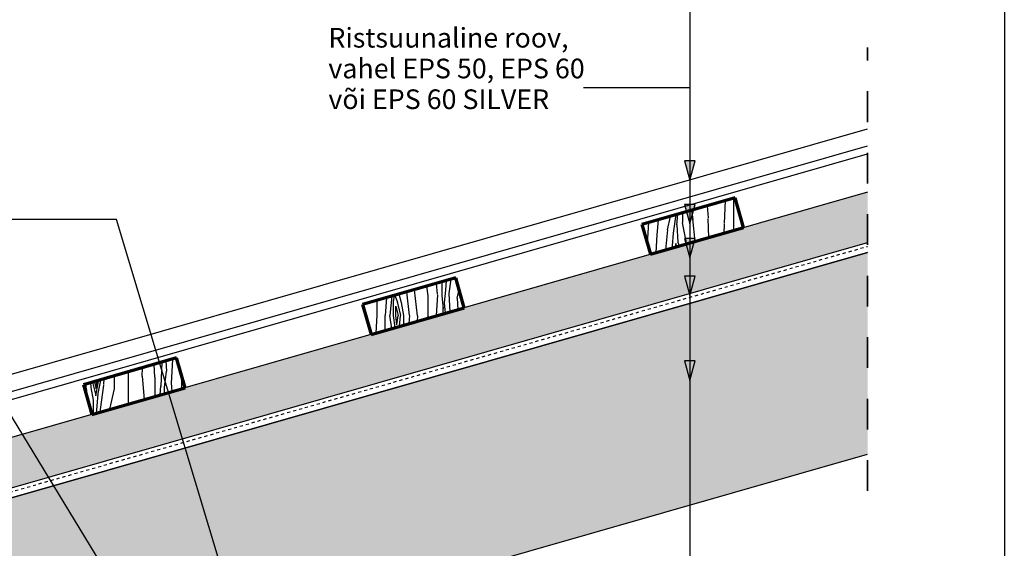
# Model space of a CAD drawing. Units: millimetres. Extents: x 60507 to 77856, y -40700 to -36848.
# Drawn here: x 61391 to 62407, y -38972 to -38426 of the extents above; entities that cross this region are included whole.
import ezdxf

# ---------------------------------------------------------------- set-up
doc = ezdxf.new("R2010")
doc.units = ezdxf.units.MM
doc.linetypes.add('Dash', pattern=[6.35, 3.175, -3.175])
for name, color, linetype in [('EPS_DETAILID', 6, 'Continuous'), ('EPS_KIRJANURK', 7, 'Continuous'), ('EPS_MUU', 250, 'Continuous'), ('EPS_PUIT', 46, 'Continuous'), ('EPS_TEKST', 7, 'Continuous')]:
    doc.layers.add(name, color=color, linetype=linetype)
doc.styles.get("Standard").update_dxf_attribs({"font": 'arial.ttf'})
pattern_1 = [(5.695, (62855.649, -42914.498), (725.184554, 83.105365), [13.416, -1328.225]), (16, (62869, -42913.17), (82.275, 148.428), [13.2, -106.8]), (34.435, (62881.688, -42909.528), (197.62608, 181.5041), [11.384, -368.089]), (188.875, (62891.078, -42903.091), (840.53666, 116.184445), [9.675, -957.796]), (190.806, (62881.519, -42904.584), (1186.588716, 215.422565), [13.254, -1312.189]), (210.036, (62868.5, -42907.068), (-312.97915, -214.5795), [14.843, -479.929]), (25.462, (62864.878, -42911.852), (543.68185, 280.73077), [8.382, -721.549]), (9.66, (62871.468, -42908.714), (-955.88708, -149.263415), [10.866, -1075.78]), (201.711, (62882.18, -42906.891), (-1005.083742, -413.046614), [12.06, -1193.925]), (184.69, (62870.976, -42911.352), (494.48246, 16.95391), [8.382, -603.5]), (10.806, (62845.599, -42918.629), (-1186.588716, -215.422565), [13.254, -1312.189]), (4.69, (62858.618, -42916.144), (-494.48246, -16.95391), [12.238, -599.644]), (16, (62870.81, -42915.14), (82.275, 148.428), [14.4, -105.6]), (36.556, (62884.657, -42911.174), (510.60422, 396.08479), [10.253, -1015.028]), (19.814, (62892.8926, -42905.067), (1581.844632, 578.420052), [18.04, -1785.956]), (10.806, (62909.865, -42898.952), (-1186.588716, -215.422565), [13.254, -1312.189]), (16, (62922.88, -42896.47), (82.275, 148.428), [13.2, -106.8]), (21.194, (62820.221, -42925.905), (1120.440869, 446.107523), [13.254, -1312.189]), (10.806, (62832.579, -42921.113), (-1186.588716, -215.422565), [13.254, -1312.189]), (16, (62819.56, -42923.6), (82.275, 148.428), [8.382, -111.618]), (21.194, (62826.481, -42921.614), (1120.440869, 446.107523), [13.254, -1312.189]), (16, (62838.84, -42916.82), (82.275, 148.428), [12, -108]), (26.305, (62850.374, -42913.514), (-659.030515, -313.811918), [13.416, -1328.225]), (21.194, (62862.401, -42907.569), (1120.440869, 446.107523), [13.254, -1312.189]), (10.806, (62874.759, -42902.777), (-1186.588716, -215.422565), [13.254, -1312.189]), (10.806, (62887.778, -42900.292), (-1186.588716, -215.422565), [13.254, -1312.189]), (7.87, (62900.798, -42897.807), (-725.18462, -83.10833), [16.971, -831.557]), (16, (62917.61, -42895.48), (82.275, 148.428), [18, -102]), (3.471, (62932.84, -42966.017), (609.833766, 50.029142), [11.063, -1095.282]), (10.289, (62943.883, -42965.347), (-1071.24071, -182.329842), [12.06, -1193.925]), (24.13, (62932.84, -42966.017), (659.03214, 313.80944), [8.485, -840.043]), (25.462, (62940.584, -42962.548), (543.68185, 280.73077), [14.599, -715.333]), (16, (62838.41, -42989.35), (82.275, 148.428), [14.4, -105.6]), (6.538, (62852.256, -42985.379), (-609.833, -50.03429), [8.382, -721.549]), (217.801, (62859.507, -42984.548), (312.97939, 214.57928), [8.382, -637.838]), (208.995, (62854.401, -42988.509), (972.006146, 528.398095), [16.01, -1584.99]), (8.875, (62945.529, -42962.379), (-840.53666, -116.184445), [9.675, -957.796]), (23.125, (62945.529, -42962.379), (774.38389, 346.88657), [9.675, -957.796]), (16, (62839.07, -42991.66), (82.275, 148.428), [9.6, -110.4]), (210.036, (62848.303, -42989.01), (-312.97915, -214.5795), [9.895, -484.877]), (12.633, (62863.4596, -42980.918), (-1878.702484, -413.85419), [20.435, -2023.092]), (13.709, (62883.3996, -42976.449), (-2801.5157894, -678.4655285), [30.024, -2972.376]), (19.18, (62912.5686, -42969.333), (1927.895951, 677.657102), [21.633, -2141.698]), (25.462, (62933.002, -42962.226), (543.68185, 280.73077), [21.898, -708.033]), (26.305, (62841.39, -42999.73), (-659.030515, -313.811918), [13.416, -1328.225]), (31.945, (62853.417, -42993.785), (-428.330675, -247.654586), [17.472, -856.141]), (16, (62868.24, -42984.54), (82.275, 148.428), [15.6, -104.4]), (7.87, (62883.239, -42980.24), (-725.18462, -83.10833), [16.971, -831.557]), (19.576, (62900.0496, -42977.916), (1697.198237, 611.488356), [19.237, -1904.509]), (7.254, (62918.175, -42971.471), (840.535945, 116.185917), [15.783, -1562.57]), (1.964, (62933.833, -42969.478), (-379.13118, 16.12005), [14.843, -479.929]), (16, (62948.67, -42968.97), (82.275, 148.428), [8.4, -111.6]), (190.806, (62863.46, -42980.918), (1186.588716, 215.422565), [26.509, -1298.934]), (11.236, (62836.098, -42981.274), (-1301.943525, -248.48224), [28.9, -1416.092]), (16, (62864.44, -42975.64), (82.275, 148.428), [27.6, -92.4]), (20.086, (62890.9746, -42968.035), (1466.48779, 545.355745), [33.686, -1650.594]), (16, (62922.61, -42956.47), (82.275, 148.428), [30, -90]), (23.125, (62843.044, -43005.498), (774.38389, 346.88657), [29.024, -938.447]), (22.34, (62869.736, -42994.099), (889.73578, 379.960424), [21.733, -1064.913]), (13.51, (62889.8376, -42985.838), (-2570.8132686, -612.311908), [27.626, -2734.982]), (9.48, (62916.6986, -42979.3838), (-3098.3669504, -513.923894), [42.273, -4185.066]), (19.013, (62821.5436, -42930.519), (2043.2465694, 710.735753), [22.832, -2260.324]), (7.87, (62843.13, -42923.08), (-725.18462, -83.10833), [25.456, -823.073]), (13.614, (62868.3456, -42919.596), (-2686.158552, -645.4045264), [28.825, -2853.674]), (26.62, (62896.3616, -42912.811), (-1202.709517, -594.551151), [19.535, -1933.924]), (16, (62913.82, -42904.06), (82.275, 148.428), [24, -96]), (12.82, (62817.5746, -42916.677), (-1994.0520435, -446.943388), [21.633, -2141.698]), (22.009, (62838.6686, -42911.877), (-1120.436901, -446.115926), [22.926, -2269.672]), (22.71, (62859.9236, -42903.285), (-1005.085542, -413.04228), [20.541, -2033.528]), (10.289, (62878.873, -42895.355), (-1071.24071, -182.329842), [24.12, -1181.865]), (3.905, (62902.6036, -42891.047), (-1104.31628, -66.981046), [17.181, -1700.957]), (25.462, (62919.746, -42889.877), (543.68185, 280.73077), [14.599, -715.333]), (19.814, (62823.8596, -42938.594), (1581.844632, 578.420052), [18.04, -1785.956]), (3.196, (62840.8316, -42932.479), (-1598.7974566, -83.947404), [27.073, -2680.25]), (16, (62867.86, -42930.97), (82.275, 148.428), [30, -90]), (21.44, (62896.7006, -42922.701), (-1235.791792, -479.185087), [25.314, -2506.09]), (22.71, (62920.2626, -42913.448), (-1005.085542, -413.04228), [20.541, -2033.528]), (16, (62815.26, -42908.6), (82.275, 148.428), [20.4, -99.6]), (24.13, (62834.87, -42902.98), (659.03214, 313.80944), [33.941, -814.587]), (13.614, (62865.8446, -42889.104), (-2686.158552, -645.4045264), [28.825, -2853.674]), (10.472, (62893.8596, -42882.3188), (2488.536313, 463.8834176), [37.374, -3700.004]), (22.843, (62845.3586, -43013.572), (-1894.818198, -793.010484), [30.215, -2991.308]), (16, (62873.2, -43001.84), (82.275, 148.428), [33.6, -86.4]), (12.348, (62905.5026, -42992.5808), (-3642.0443353, -794.6825323), [56.515, -5594.964]), (16, (62833.78, -42973.2), (82.275, 148.428), [28.8, -91.2]), (20.764, (62861.467, -42965.261), (1235.786254, 479.200064), [28.9, -1416.092]), (14.152, (62888.4896, -42955.0158), (-3493.625178, -876.9194247), [37.219, -3684.716]), (13.274, (62924.5796, -42945.916), (-2340.102264, -546.1909246), [25.229, -2497.628]), (10.806, (62828.49, -42954.743), (-1186.588716, -215.422565), [26.509, -1298.934]), (16, (62854.53, -42949.77), (82.275, 148.428), [38.4, -81.6]), (17.909, (62891.4416, -42939.1888), (3312.116957, 1074.5607825), [36.02, -3565.98]), (19.576, (62925.7156, -42928.112), (1697.198237, 611.488356), [19.237, -1904.509])]
pattern_2 = [(79.695, (64828.493, -38214.921), (120.00195, 719.999077), [13.416, -1328.225]), (90, (64830.89, -38201.72), (-120, 120), [13.2, -106.8]), (108.435, (64830.893, -38188.52), (-119.9998, 239.9997), [11.384, -368.089]), (262.875, (64827.293, -38177.721), (119.999645, 840.00047), [9.675, -957.796]), (264.806, (64826.093, -38187.321), (119.990716, 1200.000788), [13.254, -1312.189]), (284.036, (64824.893, -38200.52), (119.9983, -360.001), [14.843, -479.929]), (99.462, (64828.493, -38205.32), (-119.99671, 600.00043), [8.382, -721.549]), (83.66, (64827.293, -38198.121), (-119.996984, -960.00021), [10.866, -1075.78]), (275.711, (64828.493, -38187.321), (120.007264, -1079.99958), [12.06, -1193.925]), (258.69, (64829.693, -38199.32), (120.0007, 480.00018), [8.382, -603.5]), (84.806, (64829.693, -38225.721), (-119.990716, -1200.000788), [13.254, -1312.189]), (78.69, (64830.893, -38212.52), (-120.0007, -480.00018), [12.238, -599.644]), (90, (64833.29, -38200.52), (-120, 120), [14.4, -105.6]), (110.556, (64833.293, -38186.121), (-239.99954, 600.000043), [10.253, -1015.028]), (93.814, (64829.6926, -38176.521), (-119.997569, 1680.000828), [18.04, -1785.956]), (84.806, (64828.493, -38158.521), (-119.990716, -1200.000788), [13.254, -1312.189]), (90, (64829.69, -38145.32), (-120, 120), [13.2, -106.8]), (95.194, (64829.693, -38252.121), (-119.990716, 1200.000788), [13.254, -1312.189]), (84.806, (64828.493, -38238.921), (-119.990716, -1200.000788), [13.254, -1312.189]), (90, (64827.29, -38252.12), (-120, 120), [8.382, -111.618]), (95.194, (64827.293, -38244.921), (-119.990716, 1200.000788), [13.254, -1312.189]), (90, (64826.09, -38231.72), (-120, 120), [12, -108]), (100.305, (64826.093, -38219.721), (120.00195, -719.999077), [13.416, -1328.225]), (95.194, (64823.693, -38206.521), (-119.990716, 1200.000788), [13.254, -1312.189]), (84.806, (64822.493, -38193.321), (-119.990716, -1200.000788), [13.254, -1312.189]), (84.806, (64823.693, -38180.121), (-119.990716, -1200.000788), [13.254, -1312.189]), (81.87, (64824.893, -38166.92), (-119.99912, -719.99996), [16.971, -831.557]), (90, (64827.29, -38150.12), (-120, 120), [18, -102]), (77.471, (64899.293, -38154.921), (120.00187, 599.99974), [11.063, -1095.282]), (84.289, (64901.693, -38144.121), (-120.007264, -1079.99958), [12.06, -1193.925]), (98.13, (64899.293, -38154.92), (-119.99912, 719.99996), [8.485, -840.043]), (99.462, (64898.093, -38146.52), (-119.99671, 600.00043), [14.599, -715.333]), (90, (64895.69, -38252.12), (-120, 120), [14.4, -105.6]), (80.538, (64895.693, -38237.72), (-119.99671, -600.00043), [8.382, -721.549]), (291.801, (64896.893, -38230.52), (-119.99803, 360.00117), [8.382, -637.838]), (282.995, (64899.293, -38236.521), (-240.007645, 1079.99853), [16.01, -1584.99]), (82.875, (64899.293, -38141.721), (-119.999645, -840.00047), [9.675, -957.796]), (97.125, (64899.293, -38141.721), (-119.999645, 840.00047), [9.675, -957.796]), (90, (64898.09, -38252.12), (-120, 120), [9.6, -110.4]), (284.036, (64898.093, -38242.52), (119.9983, -360.001), [9.895, -484.877]), (86.634, (64894.4926, -38225.721), (-119.984894, -1920.000505), [20.435, -2023.092]), (87.709, (64895.6926, -38205.321), (-120.01948, -2880.000263), [30.024, -2972.376]), (93.18, (64896.8926, -38175.321), (-120.005673, 2040.000143), [21.633, -2141.698]), (99.462, (64895.693, -38153.72), (-119.99671, 600.00043), [21.898, -708.033]), (100.305, (64906.493, -38252.121), (120.00195, -719.999077), [13.416, -1328.225]), (105.945, (64904.093, -38238.92), (119.99693, -480.00073), [17.472, -856.141]), (90, (64899.29, -38222.12), (-120, 120), [15.6, -104.4]), (81.87, (64899.293, -38206.52), (-119.99912, -719.99996), [16.971, -831.557]), (93.576, (64901.6926, -38189.721), (-119.9891, 1800.00069), [19.237, -1904.509]), (81.254, (64900.493, -38170.521), (119.998034, 840.000187), [15.783, -1562.57]), (75.964, (64902.893, -38154.92), (-119.9983, -360.001), [14.843, -479.929]), (90, (64906.49, -38140.52), (-120, 120), [8.4, -111.6]), (264.806, (64894.493, -38225.721), (119.990716, 1200.000788), [26.509, -1298.934]), (85.236, (64887.293, -38252.121), (-120.00781, -1319.99943), [28.9, -1416.092]), (90, (64889.69, -38223.32), (-120, 120), [27.6, -92.4]), (94.086, (64889.6926, -38195.721), (-120.010772, 1559.998955), [33.686, -1650.594]), (90, (64887.29, -38162.12), (-120, 120), [30, -90]), (97.125, (64912.493, -38252.121), (-119.999645, 840.00047), [29.024, -938.447]), (96.34, (64908.893, -38223.321), (-119.996984, 960.00021), [21.733, -1064.913]), (87.51, (64906.4926, -38201.721), (-120.020189, -2640.000358), [27.626, -2734.982]), (83.48, (64907.6926, -38174.1208), (-360.0103195, -3119.9980926), [42.273, -4185.066]), (93.013, (64834.4926, -38252.121), (-120.007974, 2159.999986), [22.832, -2260.324]), (81.87, (64833.293, -38229.32), (-119.99912, -719.99996), [25.456, -823.073]), (87.614, (64836.8926, -38204.121), (-120.002991, -2759.9989226), [28.825, -2853.674]), (100.62, (64838.0926, -38175.321), (240.007577, -1319.999097), [19.535, -1933.924]), (90, (64834.49, -38156.12), (-120, 120), [24, -96]), (86.82, (64820.0926, -38252.121), (-120.005673, -2040.000143), [21.633, -2141.698]), (96.009, (64821.2926, -38230.521), (119.999887, -1199.99929), [22.926, -2269.672]), (96.71, (64818.8926, -38207.721), (120.002601, -1080.000114), [20.541, -2033.528]), (84.289, (64816.493, -38187.321), (-120.007264, -1079.99958), [24.12, -1181.865]), (77.905, (64818.8926, -38163.321), (-240.004505, -1079.99942), [17.181, -1700.957]), (99.462, (64822.493, -38146.52), (-119.99671, 600.00043), [14.599, -715.333]), (93.814, (64842.8926, -38252.121), (-119.997569, 1680.000828), [18.04, -1785.956]), (77.196, (64841.6926, -38234.121), (-359.99288, -1560.001795), [27.073, -2680.25]), (90, (64847.69, -38207.72), (-120, 120), [30, -90]), (95.44, (64847.6926, -38177.721), (119.991887, -1320.000624), [25.314, -2506.09]), (96.71, (64845.2926, -38152.521), (120.002601, -1080.000114), [20.541, -2033.528]), (90, (64811.69, -38252.12), (-120, 120), [20.4, -99.6]), (98.13, (64811.693, -38231.72), (-119.99912, 719.99996), [33.941, -814.587]), (87.614, (64806.8926, -38198.121), (-120.002991, -2759.9989226), [28.825, -2853.674]), (84.472, (64808.0926, -38169.3208), (240.0202084, 2519.998235), [37.374, -3700.004]), (96.843, (64920.8926, -38252.121), (240.007925, -2039.9994673), [30.215, -2991.308]), (90, (64917.29, -38222.12), (-120, 120), [33.6, -86.4]), (86.348, (64917.2926, -38188.5208), (-239.9855916, -3720.0019063), [56.515, -5594.964]), (90, (64878.89, -38252.12), (-120, 120), [28.8, -91.2]), (94.764, (64878.893, -38223.321), (-120.00781, 1319.99943), [28.9, -1416.092]), (88.152, (64876.4926, -38194.5208), (-120.024553, -3599.999815), [37.219, -3684.716]), (87.274, (64877.6926, -38157.321), (-119.987186, -2400.001293), [25.229, -2497.628]), (84.806, (64859.693, -38252.121), (-119.990716, -1200.000788), [26.509, -1298.934]), (90, (64862.09, -38225.72), (-120, 120), [38.4, -81.6]), (91.909, (64862.0926, -38187.3208), (-119.99096, 3480.000256), [36.02, -3565.98]), (93.576, (64860.8926, -38151.321), (-119.9891, 1800.00069), [19.237, -1904.509])]

msp = doc.modelspace()

# ---------------------------------------------------------------- hatches: boundary and pattern name
at = {"layer": 'EPS_PUIT'}
h = msp.add_hatch(dxfattribs=at)
h.set_pattern_fill('FP1_5', color=256, style=0, pattern_type=2)
h.set_pattern_definition(pattern_1)
h.paths.add_polyline_path([(60888.4, -38998.9), (60902.2, -39047), (62266, -38655.9), (62266, -38603.9)], flags=0)
h = msp.add_hatch(dxfattribs=at)
h.set_pattern_fill('FP1_8', color=256, style=0, pattern_type=2)
h.set_pattern_definition(pattern_2)
h.paths.add_polyline_path([(62129.2, -38609.8), (62033.1, -38637.4), (62041.9, -38668.1), (62138, -38640.6)], flags=0)
h = msp.add_hatch(dxfattribs=at)
h.set_pattern_fill('FP1_5', color=256, style=0, pattern_type=2)
h.set_pattern_definition(pattern_1)
edge = h.paths.add_edge_path(flags=0)
edge.add_line((60904.9, -39056.6), (60960, -39248.8))
edge.add_line((60960, -39248.8), (61587.2, -39069))
edge.add_line((61587.2, -39069), (61587.2, -39013.5))
edge.add_line((61587.2, -39013.5), (61642.3, -39013.5))
edge.add_line((61642.3, -39013.5), (61642.3, -39011.3))
edge.add_line((61642.3, -39011.3), (61634.6, -39011.3))
edge.add_line((61634.6, -39011.3), (61634.6, -39010.3))
edge.add_line((61634.6, -39010.3), (61634.9, -39010.3))
edge.add_spline(control_points=[(61634.9, -39010.3), (61634.7, -39010.3), (61634.4, -39010.1), (61634.1, -39009.9), (61633.9, -39009.8), (61633.6, -39009.6), (61633.4, -39009.5), (61633.1, -39009.3), (61632.9, -39009.1), (61632.7, -39008.9), (61632.4, -39008.6), (61632.3, -39008.4), (61632.2, -39008.2)], knot_values=[0, 0, 0, 0, 0.58172, 0.87144, 1.16081, 1.451414, 1.74301, 2.033641, 2.322236, 2.610003, 2.89889, 3.484213, 3.484213, 3.484213, 3.484213], degree=3, periodic=0)
edge.add_line((61632.2, -39008.2), (61632.2, -38996.4))
edge.add_spline(control_points=[(61632.2, -38996.4), (61632.4, -38996.1), (61632.9, -38995.5), (61633.8, -38994.9), (61634.9, -38994.4), (61635.6, -38994.3), (61636, -38994.3)], knot_values=[0, 0, 0, 0, 1.140329, 2.280657, 3.420986, 4.561315, 4.561315, 4.561315, 4.561315], degree=3, periodic=0)
edge.add_line((61636, -38994.3), (61639.2, -38994.3))
edge.add_line((61639.2, -38994.3), (61641.9, -38993.3))
edge.add_line((61641.9, -38993.3), (61639.2, -38992.3))
edge.add_line((61639.2, -38992.3), (61641.9, -38991.3))
edge.add_line((61641.9, -38991.3), (61639.2, -38990.3))
edge.add_line((61639.2, -38990.3), (61641.9, -38989.3))
edge.add_line((61641.9, -38989.3), (61639.2, -38988.3))
edge.add_line((61639.2, -38988.3), (61641.9, -38987.3))
edge.add_line((61641.9, -38987.3), (61639.2, -38986.3))
edge.add_line((61639.2, -38986.3), (61652.4, -38986.3))
edge.add_line((61652.4, -38986.3), (61655.1, -38987.3))
edge.add_line((61655.1, -38987.3), (61652.4, -38988.3))
edge.add_line((61652.4, -38988.3), (61655.1, -38989.3))
edge.add_line((61655.1, -38989.3), (61652.4, -38990.3))
edge.add_line((61652.4, -38990.3), (61655.1, -38991.3))
edge.add_line((61655.1, -38991.3), (61652.4, -38992.3))
edge.add_line((61652.4, -38992.3), (61655.3, -38993.3))
edge.add_line((61655.3, -38993.3), (61652.4, -38994.3))
edge.add_line((61652.4, -38994.3), (61658.3, -38994.3))
edge.add_spline(control_points=[(61658.3, -38994.3), (61658.7, -38994.3), (61659.5, -38994.4), (61660.5, -38994.9), (61661.5, -38995.5), (61662, -38996.1), (61662.2, -38996.4)], knot_values=[0, 0, 0, 0, 1.140329, 2.280657, 3.420986, 4.561315, 4.561315, 4.561315, 4.561315], degree=3, periodic=0)
edge.add_line((61662.2, -38996.4), (61662.2, -39008.2))
edge.add_spline(control_points=[(61662.2, -39008.2), (61662.1, -39008.4), (61661.9, -39008.6), (61661.6, -39008.9), (61661.4, -39009.1), (61661.2, -39009.3), (61661, -39009.5), (61660.7, -39009.6), (61660.5, -39009.8), (61660.2, -39009.9), (61659.9, -39010.1), (61659.6, -39010.3), (61659.4, -39010.3)], knot_values=[0, 0, 0, 0, 0.585323, 0.874209, 1.161976, 1.450571, 1.741202, 2.032798, 2.323403, 2.612772, 2.902493, 3.484213, 3.484213, 3.484213, 3.484213], degree=3, periodic=0)
edge.add_line((61659.4, -39010.3), (61659.8, -39010.3))
edge.add_line((61659.8, -39010.3), (61659.8, -39011.3))
edge.add_line((61659.8, -39011.3), (61652.2, -39011.3))
edge.add_line((61652.2, -39011.3), (61652.2, -39013.5))
edge.add_line((61652.2, -39013.5), (61780.6, -39013.5))
edge.add_line((61780.6, -39013.5), (62266, -38874.4))
edge.add_line((62266, -38874.4), (62266, -38666.3))
edge.add_line((62266, -38666.3), (60904.9, -39056.6))
h = msp.add_hatch(dxfattribs=at)
h.set_pattern_fill('FP1_8', color=256, style=0, pattern_type=2)
h.set_pattern_definition(pattern_2)
h.paths.add_polyline_path([(61840.8, -38692.5), (61744.7, -38720.1), (61753.5, -38750.8), (61849.6, -38723.3)], flags=0)
h = msp.add_hatch(dxfattribs=at)
h.set_pattern_fill('FP1_8', color=256, style=0, pattern_type=2)
h.set_pattern_definition(pattern_2)
h.paths.add_polyline_path([(61552.4, -38775.2), (61456.3, -38802.8), (61465.1, -38833.5), (61561.3, -38806)], flags=0)
at = {"layer": 'EPS_TEKST'}
for points in [[(62087.9, -38571.7), (62077.2, -38571.7), (62082.6, -38591.7)], [(62087.9, -38616.7), (62077.2, -38616.7), (62082.6, -38636.7)], [(62087.9, -38651.7), (62077.2, -38651.7), (62082.6, -38671.7)], [(62087.9, -38690.8), (62077.2, -38690.8), (62082.6, -38710.8)], [(62087.9, -38778.3), (62077.2, -38778.3), (62082.6, -38798.3)]]:
    msp.add_hatch(color=256, dxfattribs=at).paths.add_polyline_path(points, flags=0)

# ---------------------------------------------------------------- linework, layer by layer
at = {"layer": 'EPS_DETAILID'}
for p, q in [((60870.7, -38938.5), (62266, -38538.5)), ((60875.4, -38954.9), (62266, -38556.2)), ((60877.6, -38962.6), (62266, -38564.5))]:
    msp.add_line(p, q, dxfattribs=at)
at = {"layer": 'EPS_KIRJANURK'}
msp.add_lwpolyline([(60707.3, -37930.3), (62407.3, -37930.3), (62407.3, -40500.3), (60707.3, -40500.3)], close=True, dxfattribs=at)
at = {"layer": 'EPS_MUU', "linetype": 'Dash', "lineweight": 35, "ltscale": 10}
msp.add_line((62266, -38912.5), (62266, -38454.4), dxfattribs=at)
at = {"layer": 'EPS_MUU', "linetype": 'Dash'}
msp.add_line((60885.5, -39055.7), (62266, -38659.9), dxfattribs=at)
at = {"layer": 'EPS_PUIT'}
for p, q in [((62266, -38603.9), (60888.4, -38998.9)), ((62138, -38640.6), (62041.9, -38668.1)), ((60902.2, -39047), (62266, -38655.9)), ((62266, -38666.3), (60904.9, -39056.6)), ((61078.9, -39006.7), (62266, -38666.3)), ((61849.6, -38723.3), (61753.5, -38750.8)), ((61561.3, -38806), (61465.1, -38833.5)), ((61780.6, -39013.5), (62266, -38874.4))]:
    msp.add_line(p, q, dxfattribs=at)
at = {"layer": 'EPS_PUIT', "lineweight": 70}
for p, q in [((62129.2, -38609.8), (62033.1, -38637.4)), ((62129.2, -38609.8), (62033.1, -38637.4)), ((62138, -38640.6), (62129.2, -38609.8)), ((62138, -38640.6), (62129.2, -38609.8)), ((62033.1, -38637.4), (62041.9, -38668.1)), ((62033.1, -38637.4), (62041.9, -38668.1)), ((62041.9, -38668.1), (62138, -38640.6)), ((62041.9, -38668.1), (62138, -38640.6)), ((61840.8, -38692.5), (61744.7, -38720.1)), ((61840.8, -38692.5), (61744.7, -38720.1)), ((61849.6, -38723.3), (61840.8, -38692.5)), ((61849.6, -38723.3), (61840.8, -38692.5)), ((61744.7, -38720.1), (61753.5, -38750.8)), ((61744.7, -38720.1), (61753.5, -38750.8)), ((61753.5, -38750.8), (61849.6, -38723.3)), ((61753.5, -38750.8), (61849.6, -38723.3)), ((61552.4, -38775.2), (61456.3, -38802.8)), ((61552.4, -38775.2), (61456.3, -38802.8)), ((61561.3, -38806), (61552.4, -38775.2)), ((61561.3, -38806), (61552.4, -38775.2)), ((61456.3, -38802.8), (61465.1, -38833.5)), ((61456.3, -38802.8), (61465.1, -38833.5)), ((61465.1, -38833.5), (61561.3, -38806)), ((61465.1, -38833.5), (61561.3, -38806))]:
    msp.add_line(p, q, dxfattribs=at)
at = {"layer": 'EPS_TEKST'}
for p, q in [((62082.6, -38072.1), (62082.6, -39381.7)), ((62082.6, -38496.3), (61972.9, -38496.3)), ((62087.9, -38571.7), (62077.2, -38571.7)), ((62077.2, -38571.7), (62082.6, -38591.7)), ((62082.6, -38591.7), (62087.9, -38571.7)), ((62087.9, -38616.7), (62077.2, -38616.7)), ((62077.2, -38616.7), (62082.6, -38636.7)), ((62082.6, -38636.7), (62087.9, -38616.7)), ((61490.6, -38632.2), (61193.8, -38632.2)), ((61612.4, -39036.8), (61490.6, -38632.2)), ((62087.9, -38651.7), (62077.2, -38651.7)), ((62077.2, -38651.7), (62082.6, -38671.7)), ((62082.6, -38671.7), (62087.9, -38651.7)), ((62087.9, -38690.8), (62077.2, -38690.8)), ((62077.2, -38690.8), (62082.6, -38710.8)), ((62082.6, -38710.8), (62087.9, -38690.8)), ((61578, -39156.8), (61331.2, -38752.2)), ((62087.9, -38778.3), (62077.2, -38778.3)), ((62077.2, -38778.3), (62082.6, -38798.3)), ((62082.6, -38798.3), (62087.9, -38778.3))]:
    msp.add_line(p, q, dxfattribs=at)

# ---------------------------------------------------------------- texts
at = {"layer": 'EPS_TEKST', "insert": (61709.3, -38434.3), "char_height": 20.295, "width": 452.42, "attachment_point": 1, "line_spacing_factor": 0.938532}
msp.add_mtext('Ristsuunaline roov,\\Pvahel {\\fArial|b1|i0|c186|p34;EPS 50, EPS 60 \\P}või {\\fArial|b1|i0|c186|p34;EPS 60 SILVER}', dxfattribs=at)

doc.saveas('drawing.dxf')
